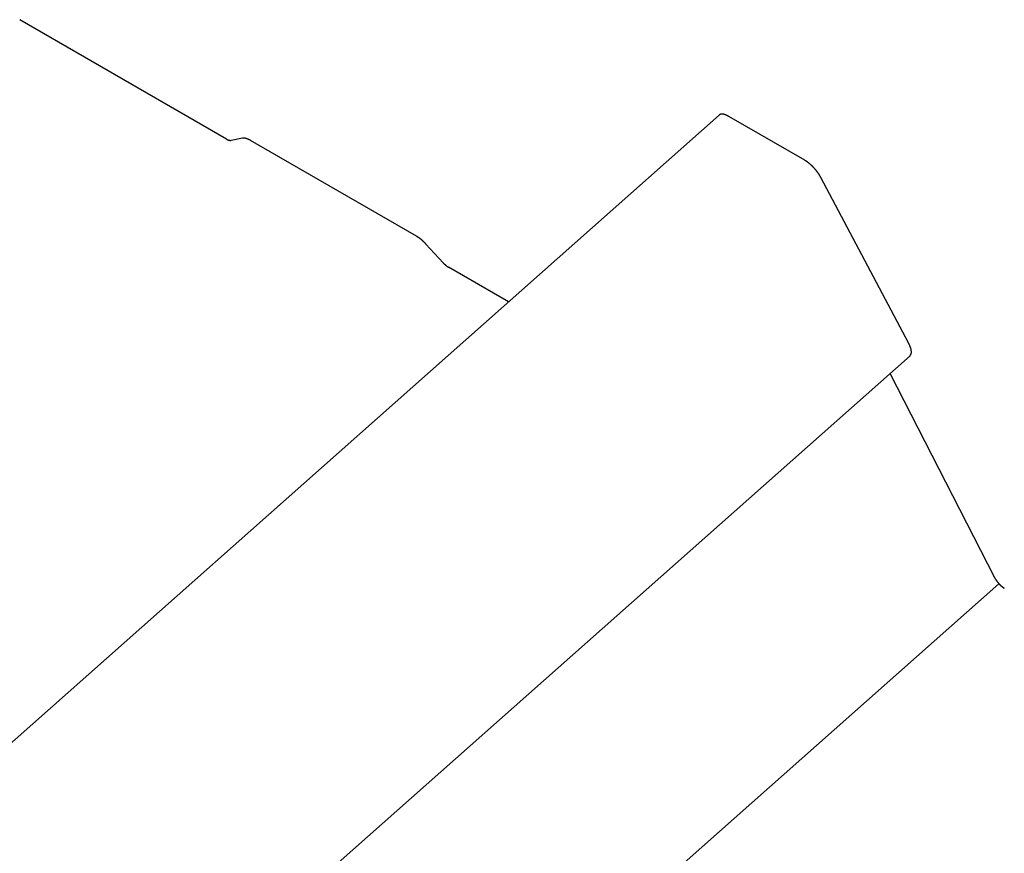
# Model space of a CAD drawing. Extents: x -1095 to 2836, y -2713 to 4363.
# Drawn here: x 1542 to 1633, y 1133 to 1210 of the extents above; entities that cross this region are included whole.
import ezdxf

# ---------------------------------------------------------------- set-up
doc = ezdxf.new("R2010")
doc.units = 0
doc.header["$LTSCALE"] = 0.5
doc.layers.get('0').update_dxf_attribs({"linetype": 'CONTINUOUS'})

msp = doc.modelspace()

# ---------------------------------------------------------------- linework, layer by layer
at = {"linetype": 'CONTINUOUS', "extrusion": (-7e-16, 0.816497, 0.57735)}
for p, q in [((1561.486, 1198.586), (1542.394, 1209.609)), ((1188.551, 829.763), (1606.966, 1200.792)), ((1614.879, 1196.627), (1607.879, 1200.669)), ((1562.976, 1198.661), (1561.912, 1198.467)), ((1579.033, 1189.61), (1563.713, 1198.455)), ((1624.487, 1179.717), (1616.37, 1195.044)), ((1581.485, 1187.167), (1579.909, 1188.885)), ((1587.524, 1183.553), (1581.992, 1186.747)), ((1188.551, 791.911), (1624.604, 1178.581)), ((1632.439, 1158.055), (1622.767, 1176.952)), ((1188.551, 763.577), (1632.814, 1157.528))]:
    msp.add_line(p, q, dxfattribs=at)
at = {"linetype": 'CONTINUOUS'}
for points in [[(1607.88, 1200.67, 0), (1607.87, 1200.67, 0), (1607.86, 1200.68, 0), (1607.85, 1200.68, 0), (1607.84, 1200.69, 0), (1607.83, 1200.69, 0), (1607.82, 1200.7, 0), (1607.81, 1200.7, 0), (1607.8, 1200.71, 0), (1607.8, 1200.71, 0), (1607.79, 1200.72, 0), (1607.78, 1200.72, 0), (1607.77, 1200.73, 0), (1607.76, 1200.73, 0), (1607.75, 1200.74, 0), (1607.74, 1200.74, 0), (1607.73, 1200.75, 0), (1607.72, 1200.75, 0), (1607.71, 1200.75, 0), (1607.71, 1200.76, 0), (1607.7, 1200.76, 0), (1607.69, 1200.77, 0), (1607.68, 1200.77, 0), (1607.67, 1200.78, 0), (1607.66, 1200.78, 0), (1607.65, 1200.78, 0), (1607.64, 1200.79, 0), (1607.64, 1200.79, 0), (1607.63, 1200.79, 0), (1607.62, 1200.8, 0), (1607.61, 1200.8, 0), (1607.6, 1200.8, 0), (1607.59, 1200.81, 0), (1607.58, 1200.81, 0), (1607.58, 1200.81, 0), (1607.57, 1200.82, 0), (1607.56, 1200.82, 0), (1607.55, 1200.82, 0), (1607.54, 1200.83, 0), (1607.53, 1200.83, 0), (1607.52, 1200.83, 0), (1607.52, 1200.83, 0), (1607.51, 1200.84, 0), (1607.5, 1200.84, 0), (1607.49, 1200.84, 0), (1607.48, 1200.84, 0), (1607.48, 1200.85, 0), (1607.47, 1200.85, 0), (1607.46, 1200.85, 0), (1607.45, 1200.85, 0), (1607.44, 1200.85, 0), (1607.44, 1200.86, 0), (1607.43, 1200.86, 0), (1607.42, 1200.86, 0), (1607.41, 1200.86, 0), (1607.4, 1200.86, 0), (1607.4, 1200.87, 0), (1607.39, 1200.87, 0), (1607.38, 1200.87, 0), (1607.37, 1200.87, 0), (1607.37, 1200.87, 0), (1607.36, 1200.87, 0), (1607.35, 1200.87, 0), (1607.34, 1200.87, 0), (1607.34, 1200.88, 0), (1607.33, 1200.88, 0), (1607.32, 1200.88, 0), (1607.31, 1200.88, 0), (1607.31, 1200.88, 0), (1607.3, 1200.88, 0), (1607.29, 1200.88, 0), (1607.29, 1200.88, 0), (1607.28, 1200.88, 0), (1607.27, 1200.88, 0), (1607.26, 1200.88, 0), (1607.26, 1200.88, 0), (1607.25, 1200.88, 0), (1607.24, 1200.88, 0), (1607.24, 1200.88, 0), (1607.23, 1200.88, 0), (1607.22, 1200.88, 0), (1607.22, 1200.88, 0), (1607.21, 1200.88, 0), (1607.2, 1200.88, 0), (1607.2, 1200.88, 0), (1607.19, 1200.88, 0), (1607.19, 1200.88, 0), (1607.18, 1200.88, 0), (1607.17, 1200.88, 0), (1607.17, 1200.88, 0), (1607.16, 1200.88, 0), (1607.15, 1200.88, 0), (1607.15, 1200.88, 0), (1607.14, 1200.87, 0), (1607.14, 1200.87, 0), (1607.13, 1200.87, 0), (1607.12, 1200.87, 0), (1607.12, 1200.87, 0), (1607.11, 1200.87, 0), (1607.11, 1200.87, 0), (1607.1, 1200.86, 0), (1607.1, 1200.86, 0), (1607.09, 1200.86, 0), (1607.08, 1200.86, 0), (1607.08, 1200.86, 0), (1607.07, 1200.86, 0), (1607.07, 1200.85, 0), (1607.06, 1200.85, 0), (1607.06, 1200.85, 0), (1607.05, 1200.85, 0), (1607.05, 1200.85, 0), (1607.04, 1200.84, 0), (1607.04, 1200.84, 0), (1607.03, 1200.84, 0), (1607.03, 1200.84, 0), (1607.02, 1200.83, 0), (1607.02, 1200.83, 0), (1607.01, 1200.83, 0), (1607.01, 1200.82, 0), (1607, 1200.82, 0), (1607, 1200.82, 0), (1607, 1200.82, 0), (1606.99, 1200.81, 0), (1606.99, 1200.81, 0), (1606.98, 1200.81, 0), (1606.98, 1200.8, 0), (1606.97, 1200.8, 0), (1606.97, 1200.8, 0), (1606.97, 1200.79, 0)], [(1561.49, 1198.59, 0), (1561.49, 1198.58, 0), (1561.49, 1198.58, 0), (1561.5, 1198.58, 0), (1561.5, 1198.58, 0), (1561.51, 1198.57, 0), (1561.51, 1198.57, 0), (1561.51, 1198.57, 0), (1561.52, 1198.57, 0), (1561.52, 1198.57, 0), (1561.52, 1198.56, 0), (1561.53, 1198.56, 0), (1561.53, 1198.56, 0), (1561.54, 1198.56, 0), (1561.54, 1198.56, 0), (1561.54, 1198.55, 0), (1561.55, 1198.55, 0), (1561.55, 1198.55, 0), (1561.56, 1198.55, 0), (1561.56, 1198.55, 0), (1561.56, 1198.54, 0), (1561.57, 1198.54, 0), (1561.57, 1198.54, 0), (1561.57, 1198.54, 0), (1561.58, 1198.54, 0), (1561.58, 1198.54, 0), (1561.59, 1198.53, 0), (1561.59, 1198.53, 0), (1561.59, 1198.53, 0), (1561.6, 1198.53, 0), (1561.6, 1198.53, 0), (1561.6, 1198.53, 0), (1561.61, 1198.52, 0), (1561.61, 1198.52, 0), (1561.62, 1198.52, 0), (1561.62, 1198.52, 0), (1561.62, 1198.52, 0), (1561.63, 1198.52, 0), (1561.63, 1198.51, 0), (1561.63, 1198.51, 0), (1561.64, 1198.51, 0), (1561.64, 1198.51, 0), (1561.64, 1198.51, 0), (1561.65, 1198.51, 0), (1561.65, 1198.51, 0), (1561.66, 1198.5, 0), (1561.66, 1198.5, 0), (1561.66, 1198.5, 0), (1561.67, 1198.5, 0), (1561.67, 1198.5, 0), (1561.67, 1198.5, 0), (1561.68, 1198.5, 0), (1561.68, 1198.5, 0), (1561.68, 1198.49, 0), (1561.69, 1198.49, 0), (1561.69, 1198.49, 0), (1561.69, 1198.49, 0), (1561.7, 1198.49, 0), (1561.7, 1198.49, 0), (1561.7, 1198.49, 0), (1561.71, 1198.49, 0), (1561.71, 1198.49, 0), (1561.71, 1198.48, 0), (1561.72, 1198.48, 0), (1561.72, 1198.48, 0), (1561.72, 1198.48, 0), (1561.73, 1198.48, 0), (1561.73, 1198.48, 0), (1561.74, 1198.48, 0), (1561.74, 1198.48, 0), (1561.74, 1198.48, 0), (1561.75, 1198.48, 0), (1561.75, 1198.48, 0), (1561.75, 1198.47, 0), (1561.75, 1198.47, 0), (1561.76, 1198.47, 0), (1561.76, 1198.47, 0), (1561.76, 1198.47, 0), (1561.77, 1198.47, 0), (1561.77, 1198.47, 0), (1561.77, 1198.47, 0), (1561.78, 1198.47, 0), (1561.78, 1198.47, 0), (1561.78, 1198.47, 0), (1561.79, 1198.47, 0), (1561.79, 1198.47, 0), (1561.79, 1198.47, 0), (1561.8, 1198.47, 0), (1561.8, 1198.47, 0), (1561.8, 1198.47, 0), (1561.81, 1198.47, 0), (1561.81, 1198.46, 0), (1561.81, 1198.46, 0), (1561.81, 1198.46, 0), (1561.82, 1198.46, 0), (1561.82, 1198.46, 0), (1561.82, 1198.46, 0), (1561.83, 1198.46, 0), (1561.83, 1198.46, 0), (1561.83, 1198.46, 0), (1561.84, 1198.46, 0), (1561.84, 1198.46, 0), (1561.84, 1198.46, 0), (1561.84, 1198.46, 0), (1561.85, 1198.46, 0), (1561.85, 1198.46, 0), (1561.85, 1198.46, 0), (1561.86, 1198.46, 0), (1561.86, 1198.46, 0), (1561.86, 1198.46, 0), (1561.86, 1198.46, 0), (1561.87, 1198.46, 0), (1561.87, 1198.46, 0), (1561.87, 1198.46, 0), (1561.88, 1198.46, 0), (1561.88, 1198.46, 0), (1561.88, 1198.46, 0), (1561.88, 1198.46, 0), (1561.89, 1198.46, 0), (1561.89, 1198.46, 0), (1561.89, 1198.46, 0), (1561.89, 1198.46, 0), (1561.9, 1198.46, 0), (1561.9, 1198.46, 0), (1561.9, 1198.47, 0), (1561.9, 1198.47, 0), (1561.91, 1198.47, 0), (1561.91, 1198.47, 0), (1561.91, 1198.47, 0)], [(1563.71, 1198.46, 0), (1563.71, 1198.46, 0), (1563.7, 1198.46, 0), (1563.69, 1198.47, 0), (1563.69, 1198.47, 0), (1563.68, 1198.47, 0), (1563.67, 1198.48, 0), (1563.67, 1198.48, 0), (1563.66, 1198.49, 0), (1563.65, 1198.49, 0), (1563.65, 1198.49, 0), (1563.64, 1198.5, 0), (1563.63, 1198.5, 0), (1563.63, 1198.5, 0), (1563.62, 1198.51, 0), (1563.61, 1198.51, 0), (1563.61, 1198.51, 0), (1563.6, 1198.52, 0), (1563.59, 1198.52, 0), (1563.59, 1198.52, 0), (1563.58, 1198.53, 0), (1563.57, 1198.53, 0), (1563.57, 1198.53, 0), (1563.56, 1198.54, 0), (1563.55, 1198.54, 0), (1563.55, 1198.54, 0), (1563.54, 1198.55, 0), (1563.53, 1198.55, 0), (1563.53, 1198.55, 0), (1563.52, 1198.55, 0), (1563.51, 1198.56, 0), (1563.51, 1198.56, 0), (1563.5, 1198.56, 0), (1563.5, 1198.57, 0), (1563.49, 1198.57, 0), (1563.48, 1198.57, 0), (1563.48, 1198.57, 0), (1563.47, 1198.58, 0), (1563.46, 1198.58, 0), (1563.46, 1198.58, 0), (1563.45, 1198.58, 0), (1563.45, 1198.59, 0), (1563.44, 1198.59, 0), (1563.43, 1198.59, 0), (1563.43, 1198.59, 0), (1563.42, 1198.6, 0), (1563.41, 1198.6, 0), (1563.41, 1198.6, 0), (1563.4, 1198.6, 0), (1563.4, 1198.61, 0), (1563.39, 1198.61, 0), (1563.38, 1198.61, 0), (1563.38, 1198.61, 0), (1563.37, 1198.61, 0), (1563.37, 1198.62, 0), (1563.36, 1198.62, 0), (1563.35, 1198.62, 0), (1563.35, 1198.62, 0), (1563.34, 1198.62, 0), (1563.34, 1198.63, 0), (1563.33, 1198.63, 0), (1563.32, 1198.63, 0), (1563.32, 1198.63, 0), (1563.31, 1198.63, 0), (1563.31, 1198.63, 0), (1563.3, 1198.64, 0), (1563.29, 1198.64, 0), (1563.29, 1198.64, 0), (1563.28, 1198.64, 0), (1563.28, 1198.64, 0), (1563.27, 1198.64, 0), (1563.27, 1198.64, 0), (1563.26, 1198.65, 0), (1563.25, 1198.65, 0), (1563.25, 1198.65, 0), (1563.24, 1198.65, 0), (1563.24, 1198.65, 0), (1563.23, 1198.65, 0), (1563.23, 1198.65, 0), (1563.22, 1198.65, 0), (1563.21, 1198.66, 0), (1563.21, 1198.66, 0), (1563.2, 1198.66, 0), (1563.2, 1198.66, 0), (1563.19, 1198.66, 0), (1563.19, 1198.66, 0), (1563.18, 1198.66, 0), (1563.18, 1198.66, 0), (1563.17, 1198.66, 0), (1563.17, 1198.66, 0), (1563.16, 1198.66, 0), (1563.16, 1198.66, 0), (1563.15, 1198.66, 0), (1563.14, 1198.67, 0), (1563.14, 1198.67, 0), (1563.13, 1198.67, 0), (1563.13, 1198.67, 0), (1563.12, 1198.67, 0), (1563.12, 1198.67, 0), (1563.11, 1198.67, 0), (1563.11, 1198.67, 0), (1563.1, 1198.67, 0), (1563.1, 1198.67, 0), (1563.09, 1198.67, 0), (1563.09, 1198.67, 0), (1563.08, 1198.67, 0), (1563.08, 1198.67, 0), (1563.07, 1198.67, 0), (1563.07, 1198.67, 0), (1563.06, 1198.67, 0), (1563.06, 1198.67, 0), (1563.05, 1198.67, 0), (1563.05, 1198.67, 0), (1563.04, 1198.67, 0), (1563.04, 1198.67, 0), (1563.03, 1198.67, 0), (1563.03, 1198.67, 0), (1563.03, 1198.67, 0), (1563.02, 1198.67, 0), (1563.02, 1198.67, 0), (1563.01, 1198.67, 0), (1563.01, 1198.67, 0), (1563, 1198.67, 0), (1563, 1198.66, 0), (1562.99, 1198.66, 0), (1562.99, 1198.66, 0), (1562.98, 1198.66, 0), (1562.98, 1198.66, 0), (1562.98, 1198.66, 0)], [(1616.37, 1195.04, 0), (1616.36, 1195.06, 0), (1616.35, 1195.07, 0), (1616.35, 1195.09, 0), (1616.34, 1195.1, 0), (1616.33, 1195.12, 0), (1616.32, 1195.13, 0), (1616.31, 1195.14, 0), (1616.31, 1195.16, 0), (1616.3, 1195.17, 0), (1616.29, 1195.19, 0), (1616.28, 1195.2, 0), (1616.27, 1195.22, 0), (1616.26, 1195.23, 0), (1616.26, 1195.24, 0), (1616.25, 1195.26, 0), (1616.24, 1195.27, 0), (1616.23, 1195.29, 0), (1616.22, 1195.3, 0), (1616.21, 1195.32, 0), (1616.2, 1195.33, 0), (1616.19, 1195.35, 0), (1616.18, 1195.36, 0), (1616.17, 1195.37, 0), (1616.16, 1195.39, 0), (1616.15, 1195.4, 0), (1616.14, 1195.42, 0), (1616.13, 1195.43, 0), (1616.12, 1195.45, 0), (1616.11, 1195.46, 0), (1616.1, 1195.48, 0), (1616.09, 1195.49, 0), (1616.08, 1195.5, 0), (1616.07, 1195.52, 0), (1616.06, 1195.53, 0), (1616.05, 1195.55, 0), (1616.04, 1195.56, 0), (1616.03, 1195.58, 0), (1616.02, 1195.59, 0), (1616.01, 1195.6, 0), (1615.99, 1195.62, 0), (1615.98, 1195.63, 0), (1615.97, 1195.65, 0), (1615.96, 1195.66, 0), (1615.95, 1195.67, 0), (1615.94, 1195.69, 0), (1615.93, 1195.7, 0), (1615.92, 1195.72, 0), (1615.9, 1195.73, 0), (1615.89, 1195.74, 0), (1615.88, 1195.76, 0), (1615.87, 1195.77, 0), (1615.86, 1195.79, 0), (1615.85, 1195.8, 0), (1615.83, 1195.81, 0), (1615.82, 1195.83, 0), (1615.81, 1195.84, 0), (1615.8, 1195.85, 0), (1615.79, 1195.87, 0), (1615.77, 1195.88, 0), (1615.76, 1195.89, 0), (1615.75, 1195.91, 0), (1615.74, 1195.92, 0), (1615.72, 1195.93, 0), (1615.71, 1195.95, 0), (1615.7, 1195.96, 0), (1615.69, 1195.97, 0), (1615.67, 1195.99, 0), (1615.66, 1196, 0), (1615.65, 1196.01, 0), (1615.64, 1196.03, 0), (1615.62, 1196.04, 0), (1615.61, 1196.05, 0), (1615.6, 1196.06, 0), (1615.59, 1196.08, 0), (1615.57, 1196.09, 0), (1615.56, 1196.1, 0), (1615.55, 1196.11, 0), (1615.53, 1196.13, 0), (1615.52, 1196.14, 0), (1615.51, 1196.15, 0), (1615.5, 1196.16, 0), (1615.48, 1196.17, 0), (1615.47, 1196.19, 0), (1615.46, 1196.2, 0), (1615.44, 1196.21, 0), (1615.43, 1196.22, 0), (1615.42, 1196.23, 0), (1615.4, 1196.24, 0), (1615.39, 1196.26, 0), (1615.38, 1196.27, 0), (1615.36, 1196.28, 0), (1615.35, 1196.29, 0), (1615.34, 1196.3, 0), (1615.33, 1196.31, 0), (1615.31, 1196.32, 0), (1615.3, 1196.33, 0), (1615.29, 1196.34, 0), (1615.27, 1196.36, 0), (1615.26, 1196.37, 0), (1615.25, 1196.38, 0), (1615.23, 1196.39, 0), (1615.22, 1196.4, 0), (1615.21, 1196.41, 0), (1615.19, 1196.42, 0), (1615.18, 1196.43, 0), (1615.17, 1196.44, 0), (1615.15, 1196.45, 0), (1615.14, 1196.46, 0), (1615.13, 1196.47, 0), (1615.11, 1196.48, 0), (1615.1, 1196.48, 0), (1615.09, 1196.49, 0), (1615.07, 1196.5, 0), (1615.06, 1196.51, 0), (1615.05, 1196.52, 0), (1615.03, 1196.53, 0), (1615.02, 1196.54, 0), (1615.01, 1196.55, 0), (1615, 1196.56, 0), (1614.98, 1196.56, 0), (1614.97, 1196.57, 0), (1614.96, 1196.58, 0), (1614.94, 1196.59, 0), (1614.93, 1196.6, 0), (1614.92, 1196.6, 0), (1614.9, 1196.61, 0), (1614.89, 1196.62, 0), (1614.88, 1196.63, 0)], [(1579.91, 1188.88, 0), (1579.9, 1188.89, 0), (1579.9, 1188.9, 0), (1579.89, 1188.91, 0), (1579.88, 1188.91, 0), (1579.88, 1188.92, 0), (1579.87, 1188.93, 0), (1579.86, 1188.93, 0), (1579.86, 1188.94, 0), (1579.85, 1188.95, 0), (1579.84, 1188.95, 0), (1579.84, 1188.96, 0), (1579.83, 1188.97, 0), (1579.82, 1188.97, 0), (1579.82, 1188.98, 0), (1579.81, 1188.99, 0), (1579.8, 1189, 0), (1579.8, 1189, 0), (1579.79, 1189.01, 0), (1579.78, 1189.02, 0), (1579.78, 1189.02, 0), (1579.77, 1189.03, 0), (1579.76, 1189.04, 0), (1579.76, 1189.04, 0), (1579.75, 1189.05, 0), (1579.74, 1189.06, 0), (1579.74, 1189.06, 0), (1579.73, 1189.07, 0), (1579.72, 1189.08, 0), (1579.72, 1189.08, 0), (1579.71, 1189.09, 0), (1579.7, 1189.1, 0), (1579.7, 1189.1, 0), (1579.69, 1189.11, 0), (1579.68, 1189.11, 0), (1579.68, 1189.12, 0), (1579.67, 1189.13, 0), (1579.66, 1189.13, 0), (1579.66, 1189.14, 0), (1579.65, 1189.15, 0), (1579.64, 1189.15, 0), (1579.64, 1189.16, 0), (1579.63, 1189.17, 0), (1579.62, 1189.17, 0), (1579.61, 1189.18, 0), (1579.61, 1189.18, 0), (1579.6, 1189.19, 0), (1579.59, 1189.2, 0), (1579.59, 1189.2, 0), (1579.58, 1189.21, 0), (1579.57, 1189.21, 0), (1579.57, 1189.22, 0), (1579.56, 1189.23, 0), (1579.55, 1189.23, 0), (1579.55, 1189.24, 0), (1579.54, 1189.25, 0), (1579.53, 1189.25, 0), (1579.52, 1189.26, 0), (1579.52, 1189.26, 0), (1579.51, 1189.27, 0), (1579.5, 1189.27, 0), (1579.5, 1189.28, 0), (1579.49, 1189.29, 0), (1579.48, 1189.29, 0), (1579.48, 1189.3, 0), (1579.47, 1189.3, 0), (1579.46, 1189.31, 0), (1579.46, 1189.32, 0), (1579.45, 1189.32, 0), (1579.44, 1189.33, 0), (1579.43, 1189.33, 0), (1579.43, 1189.34, 0), (1579.42, 1189.34, 0), (1579.41, 1189.35, 0), (1579.41, 1189.35, 0), (1579.4, 1189.36, 0), (1579.39, 1189.37, 0), (1579.39, 1189.37, 0), (1579.38, 1189.38, 0), (1579.37, 1189.38, 0), (1579.36, 1189.39, 0), (1579.36, 1189.39, 0), (1579.35, 1189.4, 0), (1579.34, 1189.4, 0), (1579.34, 1189.41, 0), (1579.33, 1189.41, 0), (1579.32, 1189.42, 0), (1579.32, 1189.42, 0), (1579.31, 1189.43, 0), (1579.3, 1189.43, 0), (1579.29, 1189.44, 0), (1579.29, 1189.44, 0), (1579.28, 1189.45, 0), (1579.27, 1189.45, 0), (1579.27, 1189.46, 0), (1579.26, 1189.46, 0), (1579.25, 1189.47, 0), (1579.25, 1189.47, 0), (1579.24, 1189.48, 0), (1579.23, 1189.48, 0), (1579.23, 1189.49, 0), (1579.22, 1189.49, 0), (1579.21, 1189.5, 0), (1579.2, 1189.5, 0), (1579.2, 1189.51, 0), (1579.19, 1189.51, 0), (1579.18, 1189.52, 0), (1579.18, 1189.52, 0), (1579.17, 1189.53, 0), (1579.16, 1189.53, 0), (1579.16, 1189.53, 0), (1579.15, 1189.54, 0), (1579.14, 1189.54, 0), (1579.14, 1189.55, 0), (1579.13, 1189.55, 0), (1579.12, 1189.56, 0), (1579.11, 1189.56, 0), (1579.11, 1189.56, 0), (1579.1, 1189.57, 0), (1579.09, 1189.57, 0), (1579.09, 1189.58, 0), (1579.08, 1189.58, 0), (1579.07, 1189.59, 0), (1579.07, 1189.59, 0), (1579.06, 1189.59, 0), (1579.05, 1189.6, 0), (1579.05, 1189.6, 0), (1579.04, 1189.61, 0), (1579.03, 1189.61, 0)], [(1581.49, 1187.17, 0), (1581.49, 1187.16, 0), (1581.49, 1187.16, 0), (1581.5, 1187.15, 0), (1581.5, 1187.15, 0), (1581.5, 1187.15, 0), (1581.51, 1187.14, 0), (1581.51, 1187.14, 0), (1581.52, 1187.13, 0), (1581.52, 1187.13, 0), (1581.52, 1187.13, 0), (1581.53, 1187.12, 0), (1581.53, 1187.12, 0), (1581.53, 1187.11, 0), (1581.54, 1187.11, 0), (1581.54, 1187.11, 0), (1581.55, 1187.1, 0), (1581.55, 1187.1, 0), (1581.55, 1187.09, 0), (1581.56, 1187.09, 0), (1581.56, 1187.09, 0), (1581.57, 1187.08, 0), (1581.57, 1187.08, 0), (1581.57, 1187.08, 0), (1581.58, 1187.07, 0), (1581.58, 1187.07, 0), (1581.58, 1187.06, 0), (1581.59, 1187.06, 0), (1581.59, 1187.06, 0), (1581.6, 1187.05, 0), (1581.6, 1187.05, 0), (1581.6, 1187.04, 0), (1581.61, 1187.04, 0), (1581.61, 1187.04, 0), (1581.62, 1187.03, 0), (1581.62, 1187.03, 0), (1581.62, 1187.03, 0), (1581.63, 1187.02, 0), (1581.63, 1187.02, 0), (1581.64, 1187.02, 0), (1581.64, 1187.01, 0), (1581.64, 1187.01, 0), (1581.65, 1187, 0), (1581.65, 1187, 0), (1581.66, 1187, 0), (1581.66, 1186.99, 0), (1581.66, 1186.99, 0), (1581.67, 1186.99, 0), (1581.67, 1186.98, 0), (1581.68, 1186.98, 0), (1581.68, 1186.98, 0), (1581.68, 1186.97, 0), (1581.69, 1186.97, 0), (1581.69, 1186.96, 0), (1581.7, 1186.96, 0), (1581.7, 1186.96, 0), (1581.7, 1186.95, 0), (1581.71, 1186.95, 0), (1581.71, 1186.95, 0), (1581.72, 1186.94, 0), (1581.72, 1186.94, 0), (1581.72, 1186.94, 0), (1581.73, 1186.93, 0), (1581.73, 1186.93, 0), (1581.74, 1186.93, 0), (1581.74, 1186.92, 0), (1581.74, 1186.92, 0), (1581.75, 1186.92, 0), (1581.75, 1186.91, 0), (1581.76, 1186.91, 0), (1581.76, 1186.91, 0), (1581.76, 1186.9, 0), (1581.77, 1186.9, 0), (1581.77, 1186.9, 0), (1581.78, 1186.89, 0), (1581.78, 1186.89, 0), (1581.78, 1186.89, 0), (1581.79, 1186.89, 0), (1581.79, 1186.88, 0), (1581.8, 1186.88, 0), (1581.8, 1186.88, 0), (1581.8, 1186.87, 0), (1581.81, 1186.87, 0), (1581.81, 1186.87, 0), (1581.82, 1186.86, 0), (1581.82, 1186.86, 0), (1581.82, 1186.86, 0), (1581.83, 1186.85, 0), (1581.83, 1186.85, 0), (1581.84, 1186.85, 0), (1581.84, 1186.85, 0), (1581.84, 1186.84, 0), (1581.85, 1186.84, 0), (1581.85, 1186.84, 0), (1581.86, 1186.83, 0), (1581.86, 1186.83, 0), (1581.86, 1186.83, 0), (1581.87, 1186.83, 0), (1581.87, 1186.82, 0), (1581.88, 1186.82, 0), (1581.88, 1186.82, 0), (1581.88, 1186.81, 0), (1581.89, 1186.81, 0), (1581.89, 1186.81, 0), (1581.9, 1186.81, 0), (1581.9, 1186.8, 0), (1581.9, 1186.8, 0), (1581.91, 1186.8, 0), (1581.91, 1186.8, 0), (1581.92, 1186.79, 0), (1581.92, 1186.79, 0), (1581.92, 1186.79, 0), (1581.93, 1186.79, 0), (1581.93, 1186.78, 0), (1581.94, 1186.78, 0), (1581.94, 1186.78, 0), (1581.94, 1186.78, 0), (1581.95, 1186.77, 0), (1581.95, 1186.77, 0), (1581.96, 1186.77, 0), (1581.96, 1186.77, 0), (1581.96, 1186.76, 0), (1581.97, 1186.76, 0), (1581.97, 1186.76, 0), (1581.98, 1186.76, 0), (1581.98, 1186.75, 0), (1581.98, 1186.75, 0), (1581.99, 1186.75, 0), (1581.99, 1186.75, 0)], [(1624.6, 1178.58, 0), (1624.61, 1178.58, 0), (1624.61, 1178.59, 0), (1624.62, 1178.59, 0), (1624.62, 1178.6, 0), (1624.63, 1178.6, 0), (1624.63, 1178.61, 0), (1624.63, 1178.61, 0), (1624.64, 1178.62, 0), (1624.64, 1178.62, 0), (1624.65, 1178.63, 0), (1624.65, 1178.63, 0), (1624.65, 1178.64, 0), (1624.66, 1178.64, 0), (1624.66, 1178.65, 0), (1624.66, 1178.65, 0), (1624.67, 1178.66, 0), (1624.67, 1178.66, 0), (1624.67, 1178.67, 0), (1624.68, 1178.68, 0), (1624.68, 1178.68, 0), (1624.68, 1178.69, 0), (1624.69, 1178.69, 0), (1624.69, 1178.7, 0), (1624.69, 1178.71, 0), (1624.69, 1178.71, 0), (1624.7, 1178.72, 0), (1624.7, 1178.73, 0), (1624.7, 1178.73, 0), (1624.7, 1178.74, 0), (1624.71, 1178.75, 0), (1624.71, 1178.75, 0), (1624.71, 1178.76, 0), (1624.71, 1178.77, 0), (1624.71, 1178.77, 0), (1624.72, 1178.78, 0), (1624.72, 1178.79, 0), (1624.72, 1178.8, 0), (1624.72, 1178.8, 0), (1624.72, 1178.81, 0), (1624.72, 1178.82, 0), (1624.72, 1178.83, 0), (1624.72, 1178.83, 0), (1624.73, 1178.84, 0), (1624.73, 1178.85, 0), (1624.73, 1178.86, 0), (1624.73, 1178.86, 0), (1624.73, 1178.87, 0), (1624.73, 1178.88, 0), (1624.73, 1178.89, 0), (1624.73, 1178.9, 0), (1624.73, 1178.91, 0), (1624.73, 1178.91, 0), (1624.73, 1178.92, 0), (1624.73, 1178.93, 0), (1624.73, 1178.94, 0), (1624.73, 1178.95, 0), (1624.73, 1178.96, 0), (1624.73, 1178.97, 0), (1624.73, 1178.98, 0), (1624.73, 1178.98, 0), (1624.73, 1178.99, 0), (1624.73, 1179, 0), (1624.73, 1179.01, 0), (1624.73, 1179.02, 0), (1624.72, 1179.03, 0), (1624.72, 1179.04, 0), (1624.72, 1179.05, 0), (1624.72, 1179.06, 0), (1624.72, 1179.07, 0), (1624.72, 1179.08, 0), (1624.72, 1179.09, 0), (1624.72, 1179.1, 0), (1624.71, 1179.11, 0), (1624.71, 1179.12, 0), (1624.71, 1179.13, 0), (1624.71, 1179.14, 0), (1624.71, 1179.15, 0), (1624.7, 1179.16, 0), (1624.7, 1179.17, 0), (1624.7, 1179.18, 0), (1624.7, 1179.19, 0), (1624.69, 1179.2, 0), (1624.69, 1179.21, 0), (1624.69, 1179.22, 0), (1624.69, 1179.23, 0), (1624.68, 1179.24, 0), (1624.68, 1179.25, 0), (1624.68, 1179.26, 0), (1624.67, 1179.27, 0), (1624.67, 1179.28, 0), (1624.67, 1179.29, 0), (1624.66, 1179.3, 0), (1624.66, 1179.31, 0), (1624.66, 1179.33, 0), (1624.65, 1179.34, 0), (1624.65, 1179.35, 0), (1624.65, 1179.36, 0), (1624.64, 1179.37, 0), (1624.64, 1179.38, 0), (1624.63, 1179.39, 0), (1624.63, 1179.4, 0), (1624.63, 1179.41, 0), (1624.62, 1179.43, 0), (1624.62, 1179.44, 0), (1624.61, 1179.45, 0), (1624.61, 1179.46, 0), (1624.6, 1179.47, 0), (1624.6, 1179.48, 0), (1624.59, 1179.49, 0), (1624.59, 1179.51, 0), (1624.58, 1179.52, 0), (1624.58, 1179.53, 0), (1624.57, 1179.54, 0), (1624.57, 1179.55, 0), (1624.56, 1179.56, 0), (1624.56, 1179.57, 0), (1624.55, 1179.59, 0), (1624.55, 1179.6, 0), (1624.54, 1179.61, 0), (1624.53, 1179.62, 0), (1624.53, 1179.63, 0), (1624.52, 1179.65, 0), (1624.52, 1179.66, 0), (1624.51, 1179.67, 0), (1624.51, 1179.68, 0), (1624.5, 1179.69, 0), (1624.49, 1179.71, 0), (1624.49, 1179.72, 0)], [(1632.44, 1158.06, 0), (1632.44, 1158.05, 0), (1632.45, 1158.04, 0), (1632.45, 1158.03, 0), (1632.46, 1158.02, 0), (1632.46, 1158.01, 0), (1632.47, 1158, 0), (1632.47, 1158, 0), (1632.47, 1157.99, 0), (1632.48, 1157.98, 0), (1632.48, 1157.97, 0), (1632.49, 1157.96, 0), (1632.49, 1157.95, 0), (1632.5, 1157.95, 0), (1632.5, 1157.94, 0), (1632.51, 1157.93, 0), (1632.51, 1157.92, 0), (1632.52, 1157.91, 0), (1632.53, 1157.9, 0), (1632.53, 1157.89, 0), (1632.54, 1157.89, 0), (1632.54, 1157.88, 0), (1632.55, 1157.87, 0), (1632.55, 1157.86, 0), (1632.56, 1157.85, 0), (1632.56, 1157.84, 0), (1632.57, 1157.83, 0), (1632.58, 1157.83, 0), (1632.58, 1157.82, 0), (1632.59, 1157.81, 0), (1632.59, 1157.8, 0), (1632.6, 1157.79, 0), (1632.61, 1157.78, 0), (1632.61, 1157.78, 0), (1632.62, 1157.77, 0), (1632.62, 1157.76, 0), (1632.63, 1157.75, 0), (1632.64, 1157.74, 0), (1632.64, 1157.73, 0), (1632.65, 1157.72, 0), (1632.66, 1157.72, 0), (1632.66, 1157.71, 0), (1632.67, 1157.7, 0), (1632.68, 1157.69, 0), (1632.68, 1157.68, 0), (1632.69, 1157.67, 0), (1632.7, 1157.67, 0), (1632.7, 1157.66, 0), (1632.71, 1157.65, 0), (1632.72, 1157.64, 0), (1632.72, 1157.63, 0), (1632.73, 1157.62, 0), (1632.74, 1157.62, 0), (1632.74, 1157.61, 0), (1632.75, 1157.6, 0), (1632.76, 1157.59, 0), (1632.76, 1157.58, 0), (1632.77, 1157.58, 0), (1632.78, 1157.57, 0), (1632.79, 1157.56, 0), (1632.79, 1157.55, 0), (1632.8, 1157.54, 0), (1632.81, 1157.54, 0), (1632.81, 1157.53, 0), (1632.82, 1157.52, 0), (1632.83, 1157.51, 0), (1632.84, 1157.5, 0), (1632.84, 1157.5, 0), (1632.85, 1157.49, 0), (1632.86, 1157.48, 0), (1632.87, 1157.47, 0), (1632.87, 1157.47, 0), (1632.88, 1157.46, 0), (1632.89, 1157.45, 0), (1632.9, 1157.44, 0), (1632.9, 1157.44, 0), (1632.91, 1157.43, 0), (1632.92, 1157.42, 0), (1632.93, 1157.41, 0), (1632.93, 1157.41, 0), (1632.94, 1157.4, 0), (1632.95, 1157.39, 0), (1632.96, 1157.39, 0), (1632.96, 1157.38, 0), (1632.97, 1157.37, 0), (1632.98, 1157.36, 0), (1632.99, 1157.36, 0), (1633, 1157.35, 0), (1633, 1157.34, 0), (1633.01, 1157.34, 0), (1633.02, 1157.33, 0), (1633.03, 1157.32, 0), (1633.03, 1157.32, 0), (1633.04, 1157.31, 0), (1633.05, 1157.3, 0), (1633.06, 1157.3, 0), (1633.07, 1157.29, 0), (1633.07, 1157.28, 0), (1633.08, 1157.28, 0), (1633.09, 1157.27, 0), (1633.1, 1157.27, 0), (1633.1, 1157.26, 0), (1633.11, 1157.25, 0), (1633.12, 1157.25, 0), (1633.13, 1157.24, 0), (1633.14, 1157.23, 0), (1633.14, 1157.23, 0), (1633.15, 1157.22, 0), (1633.16, 1157.22, 0), (1633.17, 1157.21, 0), (1633.18, 1157.21, 0), (1633.18, 1157.2, 0), (1633.19, 1157.2, 0), (1633.2, 1157.19, 0), (1633.21, 1157.18, 0), (1633.21, 1157.18, 0), (1633.22, 1157.17, 0), (1633.23, 1157.17, 0), (1633.24, 1157.16, 0), (1633.24, 1157.16, 0), (1633.25, 1157.15, 0), (1633.26, 1157.15, 0), (1633.27, 1157.14, 0), (1633.28, 1157.14, 0), (1633.28, 1157.13, 0), (1633.29, 1157.13, 0), (1633.3, 1157.13, 0), (1633.31, 1157.12, 0), (1633.31, 1157.12, 0)]]:
    msp.add_polyline3d(points, dxfattribs=at)

doc.saveas('drawing.dxf')
